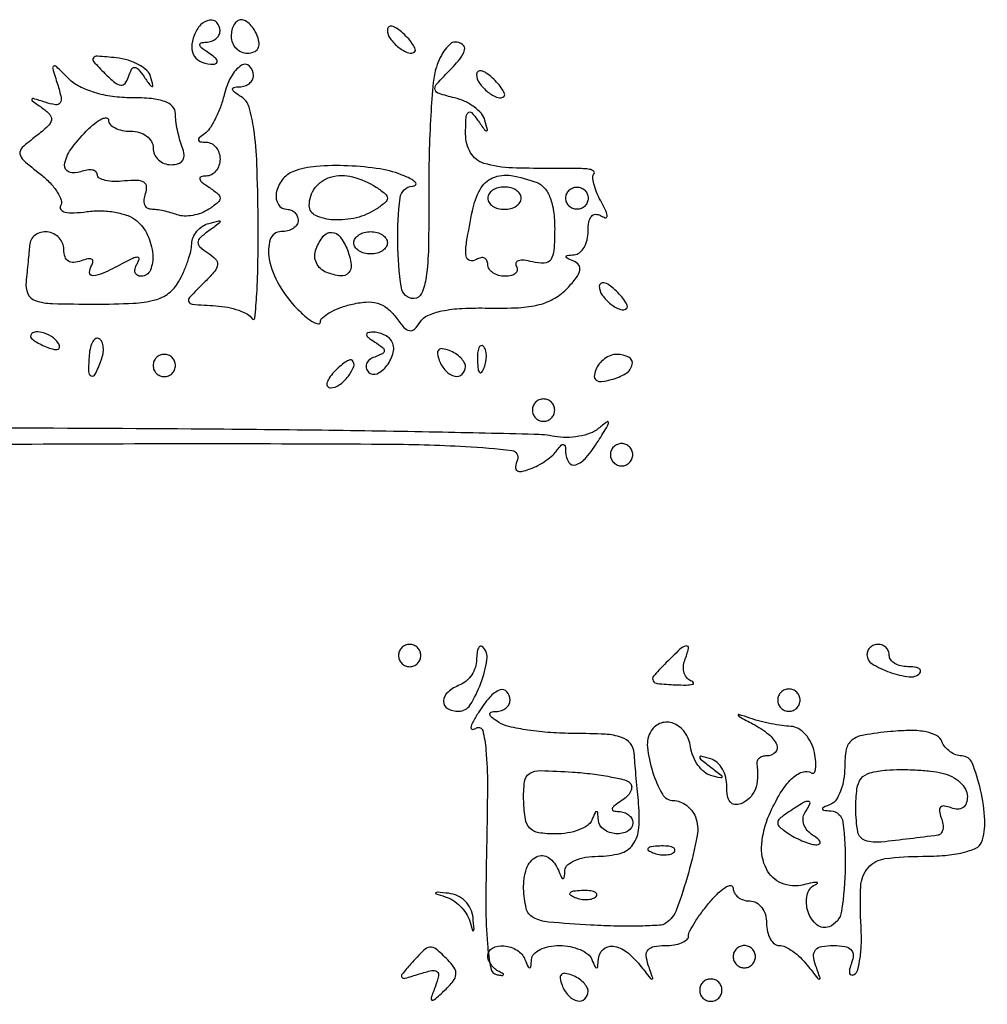
# Model space of a CAD drawing. Extents: x 30 to 390, y 28 to 264.
# Drawn here: x 164 to 171, y 68 to 76 of the extents above; entities that cross this region are included whole.
import ezdxf

# ---------------------------------------------------------------- set-up
doc = ezdxf.new("R2010")
doc.units = 0
doc.header["$MEASUREMENT"] = 0

msp = doc.modelspace()

# ---------------------------------------------------------------- linework, layer by layer
for points in [[(165.19638, 75.513771, 0.084857), (165.178563, 75.424546, 0.156485), (165.198997, 75.35419, 0.159924), (165.256077, 75.309843, 0.089611), (165.34365, 75.295295, 0.160847), (165.366573, 75.303227, 0.342256), (165.371101, 75.320301, 0.118892), (165.351466, 75.346839, 0.030864), (165.3084, 75.3786, -0.021149), (165.255791, 75.415844, -0.167501), (165.239663, 75.440431, -0.405416), (165.248764, 75.456265, -0.066727), (165.28725, 75.461905, 0.07833), (165.327647, 75.46878, 0.089546), (165.361936, 75.487671, 0.099425), (165.384869, 75.515433, 0.123684), (165.393, 75.5478, 0.184129), (165.369242, 75.610126, 0.259023), (165.314242, 75.629306, 0.162382), (165.245874, 75.592546, 0.097586)], [(165.4776, 75.5055, 0.096899), (165.487075, 75.457066, 0.097416), (165.514097, 75.415877, 0.098432), (165.554432, 75.388298, 0.10122), (165.601845, 75.3786, 0.094119), (165.649157, 75.387585, 0.166113), (165.679124, 75.413063, 0.151899), (165.68882, 75.453474, 0.075244), (165.677394, 75.5055, 0.048303), (165.653165, 75.554043, 0.053891), (165.62081, 75.595123, 0.061199), (165.585627, 75.62321, 0.13875), (165.553149, 75.6324, 0.164455), (165.52433, 75.622658, 0.095748), (165.499792, 75.595123, 0.076852), (165.483211, 75.554036, 0.057609)], [(166.662, 75.556128, 0.157897), (166.683534, 75.489639, 0.069007), (166.748422, 75.421941, 0.076948), (166.822141, 75.380202, 0.301864), (166.870596, 75.391279, 0.297152), (166.873978, 75.409653, 0.045304), (166.855698, 75.444243, 0.03842), (166.823694, 75.486036, 0.023968), (166.780367, 75.529985, 0.036357), (166.734854, 75.566187, 0.09576), (166.69677, 75.582663, 0.218285), (166.672686, 75.577467, 0.236389)], [(167.034122, 75.27285, 0.056476), (167.01004, 75.156076, 0.007804), (166.991457, 74.908541, 0.008865), (166.979177, 74.613521, 0.007403), (166.976334, 74.29995, -0.006158), (166.973711, 73.901135, -0.031021), (166.955703, 73.679064, -0.06364), (166.921611, 73.555901, -0.302132), (166.863712, 73.5174, -0.371643), (166.768142, 73.59982, -0.033553), (166.74072, 73.940076, -0.0334), (166.758998, 74.281789, -0.363447), (166.85235, 74.369346, 0.160542), (166.875698, 74.378524, 0.410092), (166.877333, 74.394903, 0.099298), (166.847807, 74.419474, 0.022562), (166.7889, 74.448, 0.062735), (166.60787, 74.500164, 0.028919), (166.363397, 74.524058, 0.028753), (166.121163, 74.519725, 0.072887), (165.949819, 74.481249, 0.136065), (165.863885, 74.417683, 0.124039), (165.819192, 74.316691, 0.179973), (165.835333, 74.231066, 0.262903), (165.9006, 74.1942, -0.099038), (165.932887, 74.187741, -0.097945), (165.960349, 74.169349, -0.097945), (165.978741, 74.141887, -0.099038), (165.9852, 74.1096, -0.150008), (165.975298, 74.077337, -0.09861), (165.947437, 74.049851, -0.0818), (165.905795, 74.031315, -0.063978), (165.856645, 74.025, 0.325173), (165.773896, 73.964821, 0.130292), (165.765884, 73.816926, 0.079296), (165.841219, 73.618749, 0.066063), (165.978357, 73.439643, 0.020199), (166.046015, 73.377241, 0.04638), (166.102687, 73.33747, 0.102891), (166.139366, 73.325552, 0.446542), (166.1544, 73.339029, -0.217835), (166.169443, 73.371918, -0.046874), (166.221767, 73.409208, -0.040858), (166.29591, 73.444461, -0.029072), (166.383734, 73.472016, -0.040642), (166.498773, 73.491133, -0.089673), (166.587112, 73.482676, -0.102189), (166.659596, 73.445126, -0.064533), (166.725474, 73.37585, 0.024276), (166.787841, 73.298712, 0.162335), (166.830062, 73.274512, 0.249467), (166.86778, 73.285781, 0.059553), (166.909942, 73.338722, -0.152334), (166.968377, 73.389446, -0.052697), (167.076094, 73.423623, -0.038673), (167.228561, 73.442724, -0.017464), (167.430148, 73.445224, 0.018063), (167.656649, 73.448303, 0.04964), (167.814526, 73.471989, 0.069085), (167.93215, 73.519799, 0.074325), (168.029049, 73.596946, 0.025337), (168.095042, 73.675397, 0.105271), (168.12118, 73.731073, 0.212917), (168.113446, 73.7712, 0.14496), (168.076553, 73.800603, -0.011152), (168.024699, 73.822974, -0.307317), (168.017395, 73.835024, -0.366163), (168.026182, 73.844391, -0.013076), (168.07905, 73.849121, 0.156371), (168.119417, 73.864932, 0.089789), (168.153736, 73.905007, 0.074059), (168.176933, 73.96288, 0.05841), (168.1848, 74.029993, -0.044223), (168.190806, 74.09777, -0.124723), (168.210265, 74.140771, -0.214803), (168.240449, 74.156276, -0.152392), (168.27784, 74.146684, 0.072928), (168.314928, 74.130653, 0.485002), (168.328837, 74.141026, 0.11809), (168.321101, 74.177642, 0.01202), (168.280817, 74.257467, -0.025895), (168.249167, 74.324762, -0.036522), (168.228651, 74.387761, -0.040083), (168.220285, 74.439053, -0.2202), (168.229704, 74.464704, 0.367971), (168.230876, 74.47928, 0.152874), (168.213833, 74.492034, 0.061058), (168.175065, 74.500583, 0.024811), (168.120977, 74.503045, -0.007168), (167.610337, 74.508256, -0.067509), (167.394302, 74.542977, -0.190357), (167.293195, 74.623142, -0.133222), (167.255495, 74.76525, -0.010815), (167.258837, 74.888088, -0.167019), (167.274285, 74.926786, -0.441775), (167.299791, 74.927501, -0.037838), (167.346536, 74.871, 0.003833), (167.39995, 74.796688, 0.228396), (167.414167, 74.78909, 0.498759), (167.420806, 74.79718, 0.006836), (167.402419, 74.868666, 0.112737), (167.37516, 74.919776, 0.054792), (167.32056, 74.97032, 0.050336), (167.249265, 75.012744, 0.051136), (167.171302, 75.039798, -0.016385), (167.053838, 75.071624, -0.249004), (167.024982, 75.100482, -0.258704), (167.033314, 75.139759, -0.017516), (167.114125, 75.226439, 0.02257), (167.210857, 75.332322, 0.111021), (167.247563, 75.403874, 0.314241), (167.2321, 75.44545, 0.152612), (167.175301, 75.4632, 0.182516), (167.140668, 75.450122, 0.05268), (167.101284, 75.407285, 0.045453), (167.063762, 75.345713, 0.035079)], [(164.518748, 75.225566, 0.020691), (164.593792, 75.156489, 0.139293), (164.639402, 75.1358, 0.273317), (164.672284, 75.149108, 0.082908), (164.698493, 75.198578, -0.032683), (164.722138, 75.25658, -0.28883), (164.744581, 75.270527, -0.220974), (164.77167, 75.257731, -0.020847), (164.817482, 75.197823, 0.004393), (164.8644, 75.132093, 0.253898), (164.877347, 75.125923, 0.468655), (164.88346, 75.134104, 0.006863), (164.866639, 75.200406, 0.143419), (164.838033, 75.247369, 0.059792), (164.777051, 75.290846, 0.052431), (164.696007, 75.32465, 0.046077), (164.606094, 75.342717, 0.007408), (164.462373, 75.35589, 0.25713), (164.432543, 75.342326, 0.359595), (164.433937, 75.314307, 0.01132)], [(164.160671, 75.142537, -0.021907), (164.187393, 75.043489, -0.209745), (164.179164, 75.001555, -0.288906), (164.145377, 74.987229, -0.037964), (164.066082, 75.006413, 0.00387), (163.978217, 75.034124, 0.327857), (163.965706, 75.029757, 0.405234), (163.967678, 75.01818, 0.004412), (164.038988, 74.966921, -0.048572), (164.101089, 74.913382, -0.243003), (164.113626, 74.870667, -0.162508), (164.087232, 74.823867, -0.020465), (163.996688, 74.748498, 0.020203), (163.893291, 74.662524, 0.242967), (163.8756, 74.61553, 0.18782), (163.901591, 74.566564, 0.011747), (164.030417, 74.460666, -0.034782), (164.104308, 74.393997, -0.050101), (164.158758, 74.324856, -0.06223), (164.187923, 74.26333, -0.221503), (164.182935, 74.221116, 0.323981), (164.185012, 74.192735, 0.164915), (164.217217, 74.173245, 0.066595), (164.285808, 74.167444, 0.024278), (164.383043, 74.176924, -0.042853), (164.488059, 74.18324, -0.038305), (164.59673, 74.1721, -0.040356), (164.69311, 74.146524, -0.088396), (164.759275, 74.108957, -0.112487), (164.843338, 73.9993, -0.086144), (164.882016, 73.852811, -0.117078), (164.864299, 73.733001, -0.306842), (164.795807, 73.6866, -0.12414), (164.766336, 73.694032, -0.188338), (164.749423, 73.713931, -0.149447), (164.748356, 73.744047, -0.073208), (164.763716, 73.77964, 0.076633), (164.779365, 73.816591, 0.488752), (164.768628, 73.830381, 0.111926), (164.730551, 73.821749, 0.011387), (164.647371, 73.77964, -0.015691), (164.505817, 73.709504, -0.097146), (164.42728, 73.690705, -0.433889), (164.402947, 73.714656, -0.132807), (164.419501, 73.770231, 0.1144), (164.429143, 73.798774, 0.32948), (164.419045, 73.815673, 0.155351), (164.388943, 73.81831, 0.036408), (164.339894, 73.80348, -0.070766), (164.283579, 73.790584, -0.166877), (164.242337, 73.800978, -0.173032), (164.217125, 73.834108, -0.077117), (164.2086, 73.889049, 0.195375), (164.172431, 73.978078, 0.172622), (164.082105, 74.022509, 0.190909), (163.990666, 73.997987, 0.219669), (163.94775, 73.91925, -0.005324), (163.943707, 73.866996, -0.002075), (163.937051, 73.794862, -0.002054), (163.9292, 73.716827, -0.00255), (163.921228, 73.6443, 0.131311), (163.934628, 73.553518, 0.215437), (163.991067, 73.502116, 0.071705), (164.121388, 73.479586, 0.007004), (164.441643, 73.4751, 0.011042), (164.734985, 73.481579, 0.053942), (164.898861, 73.506673, 0.098751), (165.002567, 73.557614, 0.09969), (165.078385, 73.6443, 0.02526), (165.115693, 73.717856, 0.021404), (165.147708, 73.798935, 0.021949), (165.170488, 73.875442, 0.054887), (165.17837, 73.933117, -0.096363), (165.189091, 73.981447, -0.072428), (165.217857, 74.027841, -0.070366), (165.259667, 74.065307, -0.080665), (165.3084, 74.087608, -0.005415), (165.384965, 74.107759, -0.48841), (165.393, 74.101496, -0.238292), (165.386179, 74.087996, -0.003189), (165.3084, 74.031441, 0.027347), (165.242639, 73.978587, 0.201385), (165.225783, 73.942938, 0.2291), (165.240457, 73.908824, 0.035539), (165.30097, 73.863478, -0.05636), (165.358162, 73.816787, -0.221118), (165.372896, 73.774911, -0.150068), (165.352281, 73.725441, -0.023168), (165.27982, 73.645935, 0.005888), (165.160973, 73.524255, 0.304302), (165.155627, 73.493307, 0.274855), (165.182373, 73.474431, 0.005064), (165.361811, 73.462212, -0.033555), (165.45082, 73.451032, -0.037312), (165.534338, 73.428221, -0.040388), (165.601439, 73.398098, -0.129274), (165.636701, 73.364597, 0.717436), (165.657026, 73.369307, 0.009837), (165.671526, 73.553136, 0.01122), (165.680816, 73.806813, 0.005737), (165.681674, 74.125411, 0.006931), (165.672308, 74.53894, 0.025103), (165.649524, 74.801066, 0.038009), (165.613128, 74.969444, 0.181347), (165.554774, 75.04658, -0.018188), (165.50183, 75.082857, -0.191583), (165.488265, 75.104728, -0.408512), (165.498014, 75.119006, -0.045984), (165.54105, 75.123505, 0.07833), (165.581447, 75.13038, 0.089546), (165.615736, 75.149271, 0.099425), (165.638669, 75.177033, 0.123684), (165.6468, 75.2094, 0.204183), (165.616335, 75.280891, 0.35132), (165.555452, 75.286351, 0.124131), (165.47685, 75.19984, 0.062711), (165.423886, 75.06135, -0.028354), (165.395263, 74.967732, -0.029097), (165.356436, 74.878783, -0.030406), (165.313774, 74.806063, -0.097539), (165.274224, 74.766545, 0.028133), (165.235844, 74.737563, 0.274136), (165.229465, 74.719099, 0.315502), (165.242663, 74.706627, 0.033411), (165.28725, 74.703095, -0.118755), (165.327588, 74.692853, -0.099323), (165.361936, 74.664904, -0.09112), (165.385006, 74.623466, -0.081749), (165.393, 74.5749, -0.081749), (165.385006, 74.526334, -0.09112), (165.361936, 74.484896, -0.099323), (165.327588, 74.456947, -0.118755), (165.28725, 74.446705, 0.067648), (165.248689, 74.440982, 0.403287), (165.239485, 74.424969, 0.166561), (165.255656, 74.40002, 0.021186), (165.3084, 74.362105, -0.02531), (165.3773, 74.311709, -0.225898), (165.393, 74.278732, -0.22542), (165.377315, 74.24571, -0.025205), (165.3084, 74.195089, -0.056147), (165.251514, 74.166124, -0.046037), (165.18568, 74.148132, -0.047837), (165.121229, 74.143019, -0.084144), (165.068831, 74.152789, 0.021039), (165.019346, 74.168648, 0.015829), (164.963781, 74.182035, 0.016075), (164.91064, 74.191301, 0.035132), (164.86943, 74.1942, -0.160145), (164.840179, 74.203815, -0.151726), (164.821569, 74.229103, -0.111258), (164.817256, 74.267555, -0.064213), (164.828292, 74.313019, 0.109256), (164.836176, 74.36562, 0.244935), (164.815685, 74.399093, 0.13377), (164.762872, 74.414001, 0.029632), (164.668144, 74.409252, -0.032155), (164.589308, 74.405698, -0.052222), (164.522837, 74.413955, -0.071152), (164.477219, 74.431649, -0.271042), (164.4624, 74.456978, 0.218121), (164.452008, 74.479666, 0.136604), (164.425123, 74.492331, 0.086759), (164.384125, 74.492152, 0.047273), (164.3355, 74.478594, -0.175709), (164.247825, 74.476968, -0.358818), (164.214039, 74.531773, -0.121557), (164.260014, 74.647383, -0.041267), (164.3778, 74.7864, -0.023605), (164.44285, 74.845582, -0.056899), (164.497298, 74.881046, -0.13869), (164.531786, 74.887609, -0.388784), (164.547, 74.871, 0.191087), (164.559815, 74.838693, 0.088204), (164.596702, 74.811251, 0.068025), (164.651446, 74.792634, 0.048028), (164.7162, 74.7864, -0.072314), (164.781292, 74.776936, -0.08892), (164.83605, 74.749388, -0.10214), (164.872439, 74.708209, -0.130775), (164.8854, 74.6595, 0.106303), (164.895812, 74.611082, 0.099375), (164.925336, 74.569877, 0.096079), (164.969453, 74.542254, 0.09222), (165.021351, 74.5326, 0.076855), (165.076799, 74.541174, 0.176865), (165.109742, 74.56658, 0.16701), (165.119667, 74.60844, 0.067159), (165.105951, 74.666419, -0.024761), (165.086278, 74.726409, -0.016939), (165.069684, 74.796173, -0.017107), (165.05825, 74.864663, -0.032815), (165.0546, 74.920219, 0.193679), (165.033127, 74.973574, 0.115285), (164.974863, 75.011415, 0.065052), (164.873867, 75.033631, 0.021653), (164.722243, 75.0402, -0.034064), (164.57697, 75.050109, -0.039395), (164.441475, 75.079691, -0.043527), (164.327027, 75.125495, -0.079592), (164.245781, 75.184304, 0.004302), (164.151677, 75.276803, 0.316035), (164.131486, 75.279978, 0.365658), (164.123861, 75.262601, 0.004923)], [(167.3388, 75.217728, 0.157897), (167.360334, 75.151239, 0.069007), (167.425222, 75.083541, 0.076948), (167.498941, 75.041802, 0.301864), (167.547396, 75.052879, 0.297152), (167.550778, 75.071253, 0.045304), (167.532498, 75.105843, 0.03842), (167.500494, 75.147636, 0.023968), (167.457167, 75.191585, 0.036357), (167.411654, 75.227787, 0.09576), (167.37357, 75.244263, 0.218285), (167.349486, 75.239067, 0.236389)], [(167.797181, 74.396649, -0.131016), (167.854434, 74.355171, -0.079276), (167.89666, 74.282282, -0.059857), (167.922619, 74.17945, -0.031938), (167.931, 74.048382, -0.016822), (167.925464, 73.883891, -0.131541), (167.900943, 73.812034, -0.244912), (167.851596, 73.785077, -0.068958), (167.761683, 73.795743, 0.033809), (167.699767, 73.807535, 0.095442), (167.65603, 73.804481, 0.238295), (167.637564, 73.788025, 0.236417), (167.639776, 73.76331, -0.159236), (167.646822, 73.734236, -0.191158), (167.634516, 73.709134, -0.126208), (167.602396, 73.692161, -0.058827), (167.555293, 73.6866, -0.06614), (167.504874, 73.693299, -0.083321), (167.462144, 73.712918, -0.099271), (167.433564, 73.742027, -0.145596), (167.4234, 73.776193, 0.108972), (167.416777, 73.806221, 0.182303), (167.398549, 73.824109, 0.161196), (167.371126, 73.826741, 0.082592), (167.3388, 73.8135, -0.207807), (167.286932, 73.80599, -0.314631), (167.258814, 73.839703, -0.063523), (167.263235, 73.946505, -0.007287), (167.307075, 74.183625, -0.074936), (167.365584, 74.345424, -0.167594), (167.460735, 74.432675, -0.144281), (167.600409, 74.450003, -0.050858)], [(166.5774, 74.362105, -0.02521), (166.646322, 74.311714, -0.226004), (166.662, 74.2788, -0.226004), (166.646322, 74.245886, -0.02521), (166.5774, 74.195495, -0.08598), (166.427004, 74.130242, -0.072823), (166.254256, 74.114229, -0.093085), (166.118286, 74.1473, -0.29476), (166.0698, 74.2224, -0.160595), (166.114779, 74.358828, -0.16787), (166.231338, 74.438778, -0.12963), (166.398797, 74.440579, -0.083652)], [(167.4234, 74.2788, 0.148195), (167.433177, 74.246537, 0.098894), (167.460677, 74.219051, 0.082425), (167.501786, 74.200519, 0.064853), (167.5503, 74.1942, 0.064853), (167.598814, 74.200519, 0.082425), (167.639923, 74.219051, 0.098894), (167.667423, 74.246537, 0.148195), (167.6772, 74.2788, 0.148195), (167.667423, 74.311063, 0.098894), (167.639923, 74.338549, 0.082425), (167.598814, 74.357081, 0.064853), (167.5503, 74.3634, 0.064853), (167.501786, 74.357081, 0.082425), (167.460677, 74.338549, 0.098894), (167.433177, 74.311063, 0.148195)], [(168.1848, 74.2788, -0.099038), (168.178341, 74.246513, -0.097945), (168.159949, 74.219051, -0.097945), (168.132487, 74.200659, -0.099038), (168.1002, 74.1942, -0.099038), (168.067913, 74.200659, -0.097945), (168.040451, 74.219051, -0.097945), (168.022059, 74.246513, -0.099038), (168.0156, 74.2788, -0.099038), (168.022059, 74.311087, -0.097945), (168.040451, 74.338549, -0.097945), (168.067913, 74.356941, -0.099038), (168.1002, 74.3634, -0.099038), (168.132487, 74.356941, -0.097945), (168.159949, 74.338549, -0.097945), (168.178341, 74.311087, -0.099038)], [(166.35884, 73.885991, -0.054851), (166.387834, 73.775588, -0.226486), (166.368093, 73.711368, -0.241786), (166.307245, 73.688975, -0.061221), (166.201775, 73.715246, -0.093639), (166.154651, 73.744342, -0.104304), (166.123513, 73.787677, -0.103874), (166.112449, 73.840047, -0.092161), (166.122578, 73.894898, -0.074248), (166.176298, 73.989901, -0.240909), (166.239992, 74.01951, -0.227708), (166.304126, 73.985674, -0.067891)], [(166.662, 73.9404, -0.148195), (166.652223, 73.908137, -0.098894), (166.624723, 73.880651, -0.082425), (166.583614, 73.862119, -0.064853), (166.5351, 73.8558, -0.064853), (166.486586, 73.862119, -0.082425), (166.445477, 73.880651, -0.098894), (166.417977, 73.908137, -0.148195), (166.4082, 73.9404, -0.148195), (166.417977, 73.972663, -0.098894), (166.445477, 74.000149, -0.082425), (166.486586, 74.018681, -0.064853), (166.5351, 74.025, -0.064853), (166.583614, 74.018681, -0.082425), (166.624723, 74.000149, -0.098894), (166.652223, 73.972663, -0.148195)], [(168.2694, 73.610328, 0.157897), (168.290934, 73.543839, 0.069007), (168.355822, 73.476141, 0.076948), (168.429541, 73.434402, 0.301864), (168.477996, 73.445479, 0.297152), (168.481378, 73.463853, 0.045304), (168.463098, 73.498443, 0.03842), (168.431094, 73.540236, 0.023968), (168.387767, 73.584185, 0.036357), (168.342254, 73.620387, 0.09576), (168.30417, 73.636863, 0.218285), (168.280086, 73.631667, 0.236389)], [(163.9548, 73.230351, 0.2252), (163.96231, 73.214523, 0.029412), (163.993368, 73.19207, 0.029555), (164.035801, 73.168441, 0.020646), (164.086094, 73.14672, 0.036408), (164.135143, 73.13189, 0.155351), (164.165245, 73.134527, 0.32948), (164.175343, 73.151426, 0.1144), (164.165701, 73.179969, 0.115814), (164.1157, 73.230093, 0.080554), (164.04162, 73.261, 0.115534), (163.979432, 73.261276, 0.349578)], [(166.565823, 73.187945, -0.020691), (166.626269, 73.146048, -0.235018), (166.638845, 73.12077, -0.286291), (166.625218, 73.098921, -0.028556), (166.565823, 73.073923, 0.077627), (166.526853, 73.052825, 0.132039), (166.504366, 73.023675, 0.159761), (166.501842, 72.991246, 0.129216), (166.51855, 72.960382, 0.322518), (166.583746, 72.947597, 0.126006), (166.659096, 73.008657, 0.099237), (166.707131, 73.110356, 0.201931), (166.693725, 73.196111, 0.091862), (166.670369, 73.221855, 0.054016), (166.634669, 73.243394, 0.051584), (166.592892, 73.257792, 0.060487), (166.551257, 73.262305, 0.058523), (166.513721, 73.257406, 0.398702), (166.504606, 73.243039, 0.183212), (166.518222, 73.221118, 0.021959)], [(164.40062, 73.088539, 0.01644), (164.395315, 72.963236, 0.30258), (164.416014, 72.931519, 0.402215), (164.446122, 72.942848, 0.01992), (164.491954, 73.049391, 0.05214), (164.505484, 73.099799, 0.063531), (164.507004, 73.1486, 0.075558), (164.496954, 73.188531, 0.156206), (164.476267, 73.21273, 0.259868), (164.451253, 73.213858, 0.140997), (164.427916, 73.192397, 0.079088), (164.409868, 73.148397, 0.039075)], [(167.05606, 73.047792, 0.095829), (167.105365, 72.968706, 0.148358), (167.174386, 72.928481, 0.253867), (167.229644, 72.943425, 0.205169), (167.2542, 73.000749, 0.135188), (167.245287, 73.033112, 0.062056), (167.218189, 73.067924, 0.054875), (167.1785, 73.099741, 0.049969), (167.131608, 73.12334, 0.051615), (167.079824, 73.137298, 0.240886), (167.051317, 73.128083, 0.240886), (167.042102, 73.099576, 0.051615)], [(167.345479, 73.04505, 0.018894), (167.350474, 72.981911, 0.168741), (167.36243, 72.957228, 0.470617), (167.377848, 72.958687, 0.054073), (167.396591, 72.993938, 0.051402), (167.409792, 73.040203, 0.05415), (167.412958, 73.087372, 0.060344), (167.406261, 73.128429, 0.126455), (167.389912, 73.156087, 0.296942), (167.371397, 73.159997, 0.208169), (167.355776, 73.144554, 0.077125), (167.346409, 73.103947, 0.028489)], [(164.8854, 73.0098, 0.099038), (164.891859, 72.977513, 0.097945), (164.910251, 72.950051, 0.097945), (164.937713, 72.931659, 0.099038), (164.97, 72.9252, 0.099038), (165.002287, 72.931659, 0.097945), (165.029749, 72.950051, 0.097945), (165.048141, 72.977513, 0.099038), (165.0546, 73.0098, 0.099038), (165.048141, 73.042087, 0.097945), (165.029749, 73.069549, 0.097945), (165.002287, 73.087941, 0.099038), (164.97, 73.0944, 0.099038), (164.937713, 73.087941, 0.097945), (164.910251, 73.069549, 0.097945), (164.891859, 73.042087, 0.099038)], [(166.256815, 72.958967, 0.036357), (166.220613, 72.913454, 0.09576), (166.204137, 72.87537, 0.218285), (166.209333, 72.851286, 0.236389), (166.230672, 72.8406, 0.157897), (166.297161, 72.862134, 0.069007), (166.364859, 72.927022, 0.076948), (166.406598, 73.000741, 0.301864), (166.395521, 73.049196, 0.297152), (166.377147, 73.052578, 0.045304), (166.342557, 73.034298, 0.03842), (166.300764, 73.002294, 0.023968)], [(168.242481, 72.977075, 0.079381), (168.231795, 72.926436, 0.270094), (168.246715, 72.89764, 0.172357), (168.286949, 72.888483, 0.034565), (168.36033, 72.902342, 0.07389), (168.470339, 72.949281, 0.20004), (168.519023, 73.016741, 0.339143), (168.494071, 73.072068, 0.123923), (168.405351, 73.0944, 0.089788), (168.356934, 73.085635, 0.066615), (168.308895, 73.059936, 0.06547), (168.268502, 73.021926, 0.079825)], [(167.7618, 72.6714, 0.099038), (167.768259, 72.639113, 0.097945), (167.786651, 72.611651, 0.097945), (167.814113, 72.593259, 0.099038), (167.8464, 72.5868, 0.099038), (167.878687, 72.593259, 0.097945), (167.906149, 72.611651, 0.097945), (167.924541, 72.639113, 0.099038), (167.931, 72.6714, 0.099038), (167.924541, 72.703687, 0.097945), (167.906149, 72.731149, 0.097945), (167.878687, 72.749541, 0.099038), (167.8464, 72.756, 0.099038), (167.814113, 72.749541, 0.097945), (167.786651, 72.731149, 0.097945), (167.768259, 72.703687, 0.099038)], [(168.354, 72.333, 0.099038), (168.360459, 72.300713, 0.097945), (168.378851, 72.273251, 0.097945), (168.406313, 72.254859, 0.099038), (168.4386, 72.2484, 0.099038), (168.470887, 72.254859, 0.097945), (168.498349, 72.273251, 0.097945), (168.516741, 72.300713, 0.099038), (168.5232, 72.333, 0.099038), (168.516741, 72.365287, 0.097945), (168.498349, 72.392749, 0.097945), (168.470887, 72.411141, 0.099038), (168.4386, 72.4176, 0.099038), (168.406313, 72.411141, 0.097945), (168.378851, 72.392749, 0.097945), (168.360459, 72.365287, 0.099038)], [(166.7466, 70.8102, 0.099038), (166.753059, 70.777913, 0.097945), (166.771451, 70.750451, 0.097945), (166.798913, 70.732059, 0.099038), (166.8312, 70.7256, 0.099038), (166.863487, 70.732059, 0.097945), (166.890949, 70.750451, 0.097945), (166.909341, 70.777913, 0.099038), (166.9158, 70.8102, 0.099038), (166.909341, 70.842487, 0.097945), (166.890949, 70.869949, 0.097945), (166.863487, 70.888341, 0.099038), (166.8312, 70.8948, 0.099038), (166.798913, 70.888341, 0.097945), (166.771451, 70.869949, 0.097945), (166.753059, 70.842487, 0.099038)], [(167.3388, 70.779345, -0.080486), (167.329313, 70.720788, -0.065577), (167.301523, 70.663584, -0.066565), (167.260413, 70.616343, -0.089069), (167.2119, 70.586994, 0.087145), (167.121994, 70.53307, 0.205526), (167.088575, 70.464112, 0.284115), (167.119283, 70.408925, 0.128039), (167.202729, 70.3872, 0.257653), (167.289461, 70.435072, 0.051345), (167.37083, 70.599502, 0.051202), (167.417385, 70.778382, 0.238814), (167.385217, 70.876583, 0.283472), (167.367805, 70.880714, 0.204251), (167.352435, 70.867166, 0.080855), (167.341997, 70.831406, 0.030672)], [(168.76339, 70.741722, 0.015217), (168.681214, 70.65282, 0.31468), (168.677567, 70.61853, 0.249413), (168.709555, 70.597657, 0.010728), (168.84799, 70.588252, 0.012531), (168.928821, 70.586529, 0.051923), (168.977306, 70.591761, 0.435401), (168.983691, 70.602455, 0.238377), (168.972103, 70.614868, -0.120715), (168.937174, 70.638355, -0.102337), (168.914462, 70.676716, -0.093198), (168.907542, 70.724183, -0.081507), (168.917704, 70.773366, 0.031066), (168.946275, 70.864343, 0.55126), (168.928681, 70.882654, 0.140767), (168.881256, 70.857846, 0.008152)], [(170.2998, 70.815901, 0.263529), (170.338925, 70.746824, 0.050951), (170.473922, 70.68355, 0.050745), (170.620606, 70.648418, 0.233899), (170.700975, 70.675575, 0.24659), (170.706823, 70.694356, 0.225296), (170.694887, 70.710905, 0.092148), (170.660804, 70.722161, 0.03381), (170.61, 70.7256, -0.05808), (170.556072, 70.731885, -0.077243), (170.510419, 70.750451, -0.096011), (170.479829, 70.777929, -0.163305), (170.469, 70.8102, 0.099038), (170.462541, 70.842487, 0.097945), (170.444149, 70.869949, 0.097945), (170.416687, 70.888341, 0.099038), (170.3844, 70.8948, 0.092136), (170.352104, 70.888798, 0.096053), (170.324651, 70.871623, 0.09939), (170.306279, 70.846004, 0.106397)], [(167.352905, 70.378347, 0.014671), (167.309236, 70.30363, 0.096247), (167.296158, 70.26247, 0.475988), (167.308135, 70.250185, 0.116299), (167.339207, 70.260552, -0.50601), (167.384904, 70.242124, -0.04166), (167.409978, 70.093675, -0.021919), (167.420787, 69.825077, -0.004866), (167.41465, 69.365089, 0.00558), (167.409224, 68.909612, 0.02066), (167.420877, 68.622501, 0.026568), (167.445868, 68.438504, 0.306556), (167.494713, 68.389429, 0.014997), (167.531278, 68.383422, 0.286171), (167.54136, 68.38798, 0.429193), (167.539434, 68.396511, 0.019376), (167.510115, 68.412495, -0.065044), (167.476954, 68.434712, -0.05682), (167.448873, 68.465648, -0.059704), (167.429803, 68.5002, -0.096555), (167.4234, 68.53305, -0.280481), (167.459022, 68.591557, -0.145135), (167.546207, 68.608208, -0.111455), (167.646086, 68.574939, -0.162339), (167.705771, 68.50485, 0.009076), (167.729482, 68.44903, 0.295955), (167.741244, 68.4414, 0.382689), (167.750358, 68.449573, 0.011437), (167.755121, 68.50485, -0.179076), (167.773044, 68.545258, -0.08384), (167.819895, 68.579536, -0.066718), (167.887528, 68.602786, -0.049509), (167.96625, 68.6106, -0.048059), (168.047622, 68.602761, -0.053115), (168.123177, 68.579536, -0.060057), (168.182237, 68.545381, -0.136586), (168.213371, 68.50485, 0.009076), (168.237082, 68.44903, 0.295955), (168.248844, 68.4414, 0.382689), (168.257958, 68.449573, 0.011437), (168.262721, 68.50485, -0.189515), (168.298518, 68.581352, -0.226801), (168.373478, 68.60557, -0.130542), (168.476252, 68.562941, -0.064186), (168.577531, 68.46255, 0.001789), (168.655282, 68.363434, 0.229411), (168.66898, 68.3568, 0.512223), (168.674659, 68.364686, 0.0031), (168.641256, 68.46255, -0.061642), (168.62602, 68.533344, -0.201846), (168.640299, 68.578001, -0.173479), (168.684429, 68.603235, -0.044004), (168.767949, 68.6106, 0.038326), (168.836208, 68.61584, 0.05731), (168.893839, 68.631649, 0.075315), (168.933151, 68.654818, 0.22569), (168.9462, 68.682255, -0.122459), (168.955923, 68.72136, -0.019467), (168.995903, 68.790169, -0.020578), (169.050617, 68.869054, -0.016721), (169.1154, 68.949, -0.023262), (169.180497, 69.017359, -0.06016), (169.234897, 69.058128, -0.166207), (169.268709, 69.064756, -0.374964), (169.2846, 69.046545, 0.129208), (169.294376, 69.009345, 0.100705), (169.321877, 68.977654, 0.08892), (169.363015, 68.956343, 0.075291), (169.4115, 68.949, -0.130775), (169.460209, 68.936039, -0.10214), (169.501387, 68.89965, -0.08892), (169.528936, 68.844892, -0.072314), (169.5384, 68.7798, 0.055038), (169.545546, 68.715074, 0.07465), (169.566724, 68.660303, 0.094147), (169.598034, 68.623559, 0.170972), (169.634823, 68.6106, -0.112255), (169.679878, 68.600356, -0.040801), (169.736787, 68.56711, -0.037941), (169.795298, 68.519201, -0.036825), (169.846531, 68.46255, 0.001789), (169.924282, 68.363434, 0.229411), (169.93798, 68.3568, 0.512223), (169.943659, 68.364686, 0.0031), (169.910256, 68.46255, -0.063383), (169.895137, 68.534005, -0.20896), (169.910399, 68.578554, -0.169125), (169.956779, 68.603511, -0.039665), (170.046, 68.6106, -0.039845), (170.131309, 68.603791, -0.152447), (170.178474, 68.580314, -0.212335), (170.195068, 68.539705, -0.084165), (170.18292, 68.479306, 0.033514), (170.168185, 68.431572, 0.11583), (170.168128, 68.399429, 0.307061), (170.1813, 68.387254, 0.177795), (170.203315, 68.391754, 0.192338), (170.229703, 68.427406, 0.029028), (170.247621, 68.5162, 0.029041), (170.25699, 68.628813, 0.021398), (170.254756, 68.753975, -0.026223), (170.252244, 69.060101, -0.170622), (170.308822, 69.200849, -0.183478), (170.438529, 69.269645, -0.031198), (170.7228, 69.2874, 0.020711), (170.89191, 69.294408, 0.03763), (171.028463, 69.316172, 0.046514), (171.12643, 69.349317, 0.19974), (171.167867, 69.39315, 0.104785), (171.193883, 69.560516, 0.042428), (171.161633, 69.790351, 0.039626), (171.097443, 69.995373, 0.306097), (171.018349, 70.0488, -0.090638), (170.973845, 70.056934, -0.066668), (170.929625, 70.080789, -0.065339), (170.892382, 70.116069, -0.079054), (170.868315, 70.157698, 0.180363), (170.828191, 70.203142, 0.074824), (170.749789, 70.230985, 0.050392), (170.634159, 70.241557, 0.021392), (170.478563, 70.233412, 0.017095), (170.274942, 70.206943, 0.12523), (170.18564, 70.167852, 0.183369), (170.143072, 70.097844, 0.045933), (170.1306, 69.962364, -0.041408), (170.122788, 69.868196, -0.048775), (170.099536, 69.781838, -0.055731), (170.065448, 69.715035, -0.152181), (170.02485, 69.681829, 0.009076), (169.96903, 69.658118, 0.295955), (169.9614, 69.646356, 0.382689), (169.969573, 69.637242, 0.011437), (170.02485, 69.632479, -0.361298), (170.116863, 69.545639, -0.033879), (170.134665, 69.211156, -0.033618), (170.106731, 68.870304, -0.270151), (170.012036, 68.752405, -0.270654), (169.920354, 68.767411, -0.141258), (169.852858, 68.866226, -0.129533), (169.845175, 68.992089, -0.237832), (169.906931, 69.071063, 0.094358), (169.923725, 69.083264, 0.657037), (169.920872, 69.08986, 0.051393), (169.884972, 69.086156, 0.008962), (169.818502, 69.071053, -0.159483), (169.652325, 69.083533, -0.182207), (169.536423, 69.19188, -0.136937), (169.501098, 69.379158, -0.082308), (169.557439, 69.599815, -0.028962), (169.641794, 69.765001, -0.065948), (169.7277, 69.875289, -0.108554), (169.809153, 69.926477, -0.22845), (169.88169, 69.918878, 0.400065), (169.899368, 69.922601, 0.121272), (169.910008, 69.950805, 0.053821), (169.910645, 70.004584, 0.023304), (169.900482, 70.075532, 0.067031), (169.875941, 70.148912, 0.069928), (169.83311, 70.212025, 0.07735), (169.779223, 70.25565, 0.121727), (169.722353, 70.272242, -0.026531), (169.65602, 70.278541, -0.013095), (169.572608, 70.293195, -0.012956), (169.486624, 70.312966, -0.01845), (169.4115, 70.335288, 0.004183), (169.32754, 70.362864, 0.661224), (169.322708, 70.357258, 0.156284), (169.335533, 70.343957, 0.00231), (169.43265, 70.292289, -0.047466), (169.552768, 70.213732, -0.122362), (169.615324, 70.131996, -0.313057), (169.603998, 70.075266, -0.194125), (169.5384, 70.0488, 0.075146), (169.506828, 70.044028, 0.101574), (169.481594, 70.030162, 0.119953), (169.466631, 70.009514, 0.137085), (169.463818, 69.98535, -0.050125), (169.469826, 69.87901, -0.085628), (169.450941, 69.79235, -0.102717), (169.407667, 69.727736, -0.102747), (169.342251, 69.685697, -0.124201), (169.296047, 69.68016, -0.192754), (169.26143, 69.699465, -0.131066), (169.240997, 69.745146, -0.048394), (169.236501, 69.816134, 0.069502), (169.229215, 69.885059, 0.070174), (169.20332, 69.949106, 0.076527), (169.163456, 69.998696, 0.116372), (169.1154, 70.025528, 0.006391), (169.039456, 70.046119, 0.490096), (169.0308, 70.039409, 0.22932), (169.038007, 70.024522, 0.003518), (169.1154, 69.9642, -0.003736), (169.192598, 69.903976, -0.229091), (169.2, 69.888668, -0.48512), (169.191082, 69.88164, -0.00687), (169.1154, 69.900936, -0.111165), (169.064841, 69.927566, -0.062489), (169.017836, 69.979071, -0.057648), (168.981251, 70.046073, -0.059699), (168.961466, 70.118877, 0.117092), (168.918181, 70.227495, 0.145239), (168.833258, 70.294774, 0.176745), (168.737855, 70.297795, 0.17655), (168.662874, 70.238668, 0.165843), (168.634747, 70.11571, 0.051474), (168.674203, 69.927524, 0.051641), (168.747862, 69.759303, 0.27001), (168.831818, 69.7104, -0.092662), (168.881114, 69.701185, -0.066769), (168.930262, 69.674148, -0.06501), (168.971816, 69.634167, -0.077264), (168.998868, 69.586989, -0.139656), (169.011609, 69.444023, -0.02097), (168.945108, 69.160721, -0.020083), (168.855635, 68.883938, -0.159424), (168.7733, 68.7798, -0.132607), (168.726724, 68.764266, -0.008273), (168.580357, 68.758158, -0.011762), (168.403551, 68.757869, -0.00843), (168.206038, 68.765525, -0.007864), (167.88367, 68.788559, -0.102098), (167.769002, 68.822847, -0.213351), (167.715185, 68.892713, -0.05193), (167.695537, 69.040475, -0.087061), (167.718055, 69.194404, -0.192539), (167.793178, 69.283709, -0.287226), (167.884725, 69.277438, -0.140793), (167.959571, 69.18165, 0.009076), (167.983282, 69.12583, 0.295955), (167.995044, 69.1182, 0.382689), (168.004158, 69.126373, 0.011437), (168.008921, 69.18165, -0.204131), (168.029392, 69.222373, -0.076178), (168.085086, 69.256534, -0.059049), (168.165582, 69.279697, -0.040576), (168.260349, 69.2874, 0.066137), (168.426967, 69.309536, 0.172155), (168.525042, 69.377374, 0.141775), (168.569656, 69.502295, 0.040095), (168.565734, 69.710944, -0.001538), (168.556926, 69.802541, -0.001154), (168.547774, 69.903421, -0.001166), (168.5396, 69.998398, -0.002678), (168.533997, 70.06995, 0.151883), (168.505048, 70.143655, 0.145486), (168.438953, 70.18947, 0.066379), (168.31381, 70.212841, 0.012287), (168.07905, 70.219295, -0.01671), (167.899705, 70.225815, -0.018779), (167.728092, 70.244301, -0.018375), (167.584265, 70.270711, -0.089081), (167.508, 70.3026, -0.021149), (167.455391, 70.339844, -0.167501), (167.439262, 70.364431, -0.405416), (167.448364, 70.380265, -0.066727), (167.48685, 70.385905, 0.07833), (167.527247, 70.39278, 0.089546), (167.561536, 70.411671, 0.099425), (167.584469, 70.439433, 0.123684), (167.5926, 70.4718, 0.179202), (167.568886, 70.535842, 0.318473), (167.516766, 70.548866, 0.121399), (167.438107, 70.493495, 0.039412)], [(169.623, 70.4718, 0.099038), (169.629459, 70.439513, 0.097945), (169.647851, 70.412051, 0.097945), (169.675313, 70.393659, 0.099038), (169.7076, 70.3872, 0.099038), (169.739887, 70.393659, 0.097945), (169.767349, 70.412051, 0.097945), (169.785741, 70.439513, 0.099038), (169.7922, 70.4718, 0.099038), (169.785741, 70.504087, 0.097945), (169.767349, 70.531549, 0.097945), (169.739887, 70.549941, 0.099038), (169.7076, 70.5564, 0.099038), (169.675313, 70.549941, 0.097945), (169.647851, 70.531549, 0.097945), (169.629459, 70.504087, 0.099038)], [(168.503122, 69.843278, -0.194009), (168.515083, 69.815155, -0.11955), (168.507159, 69.779565, -0.084949), (168.479567, 69.741446, -0.052759), (168.43615, 69.707096, 0.020154), (168.383581, 69.670805, 0.175945), (168.36834, 69.647437, 0.409422), (168.377587, 69.632272, 0.058507), (168.41745, 69.627095, -0.07833), (168.457847, 69.62022, -0.089546), (168.492136, 69.601329, -0.099425), (168.515069, 69.573567, -0.123684), (168.5232, 69.5412, -0.271639), (168.486244, 69.478195, -0.148798), (168.395913, 69.458524, -0.132157), (168.302407, 69.492002, -0.22917), (168.262721, 69.56235, 0.011437), (168.257958, 69.617627, 0.382689), (168.248844, 69.6258, 0.295955), (168.237082, 69.61817, 0.009076), (168.213371, 69.56235, -0.150422), (168.180404, 69.52176, -0.056264), (168.114534, 69.487664, -0.049269), (168.029464, 69.464415, -0.042105), (167.936824, 69.4566, -0.038432), (167.810155, 69.466351, -0.162658), (167.743441, 69.500757, -0.15383), (167.708719, 69.569641, -0.033312), (167.695915, 69.703973, -0.034186), (167.701919, 69.854279, -0.235082), (167.740661, 69.914715, -0.141785), (167.825637, 69.937073, -0.010584), (168.067264, 69.926051, -0.013054), (168.216371, 69.912165, -0.017179), (168.351379, 69.891302, -0.014711), (168.461135, 69.867093, -0.135543)], [(170.87085, 69.918239, -0.063663), (170.943621, 69.892199, -0.069118), (171.005285, 69.849211, -0.07787), (171.046907, 69.796518, -0.128989), (171.0612, 69.742037, -0.080313), (171.052773, 69.689909, -0.159183), (171.028156, 69.656589, -0.162894), (170.989082, 69.644679, -0.08503), (170.938608, 69.65474, 0.051615), (170.886824, 69.668698, 0.240886), (170.858317, 69.659483, 0.240886), (170.849102, 69.630976, 0.051615), (170.86306, 69.579192, -0.053107), (170.875744, 69.531568, -0.086373), (170.874986, 69.489833, -0.122181), (170.861415, 69.460522, -0.193439), (170.837601, 69.447143, -0.004608), (170.408491, 69.395189, -0.106254), (170.286384, 69.407495, -0.2786), (170.230399, 69.471946, -0.043031), (170.21526, 69.647977, -0.027984), (170.22379, 69.799671, -0.140647), (170.255898, 69.877432, -0.164053), (170.321432, 69.919858, -0.041873), (170.44791, 69.941001, -0.020202), (170.550848, 69.945279, -0.013728), (170.668092, 69.942193, -0.01385), (170.781289, 69.932951, -0.026835)], [(169.7076, 69.624505, 0.02521), (169.638678, 69.574114, 0.226004), (169.623, 69.5412, 0.226004), (169.638678, 69.508286, 0.02521), (169.7076, 69.457895, 0.026959), (169.762396, 69.42601, 0.024474), (169.822074, 69.399062, 0.025261), (169.877873, 69.380279, 0.068656), (169.9191, 69.374591, 0.153601), (169.940347, 69.381276, 0.356534), (169.944601, 69.396283, 0.120094), (169.926732, 69.419895, 0.029839), (169.887111, 69.448437, -0.078477), (169.846959, 69.483742, -0.089711), (169.821847, 69.52822, -0.099558), (169.815447, 69.574788, -0.123544), (169.828654, 69.616341, 0.026457), (169.867026, 69.686469, 0.530577), (169.856709, 69.704165, 0.155491), (169.818275, 69.694712, 0.007803)], [(168.676537, 69.314209, 0.051402), (168.722803, 69.301008, 0.05415), (168.769972, 69.297842, 0.060344), (168.811029, 69.304539, 0.126455), (168.838687, 69.320887, 0.296942), (168.842597, 69.339403, 0.208169), (168.827154, 69.355024, 0.077125), (168.786547, 69.364391, 0.028489), (168.72765, 69.365321, 0.018894), (168.664511, 69.360326, 0.168741), (168.639828, 69.34837, 0.470617), (168.641287, 69.332952, 0.054073)], [(167.100948, 68.981241, -0.072597), (167.158758, 68.954375, -0.051399), (167.214362, 68.909162, -0.051399), (167.259575, 68.853558, -0.072597), (167.286441, 68.795748, 0.004456), (167.308055, 68.725632, 0.562075), (167.315423, 68.723838, 0.222502), (167.319999, 68.736471, 0.00298), (167.311821, 68.821128, 0.084846), (167.292806, 68.889424, 0.086354), (167.252257, 68.947057, 0.086354), (167.194624, 68.987606, 0.084846), (167.126328, 69.006621, 0.00298), (167.041671, 69.014799, 0.222502), (167.029038, 69.010223, 0.562075), (167.030832, 69.002855, 0.004456)], [(168.084337, 68.975809, 0.051402), (168.130603, 68.962608, 0.05415), (168.177772, 68.959442, 0.060344), (168.218829, 68.966139, 0.126455), (168.246487, 68.982487, 0.296942), (168.250397, 69.001003, 0.208169), (168.234954, 69.016624, 0.077125), (168.194347, 69.025991, 0.028489), (168.13545, 69.026921, 0.018894), (168.072311, 69.021926, 0.168741), (168.047628, 69.00997, 0.470617), (168.049087, 68.994552, 0.054073)], [(166.840039, 68.470874, 0.009452), (166.77253, 68.39169, 0.359245), (166.772589, 68.369864, 0.296955), (166.795513, 68.362747, 0.007753), (166.902957, 68.395024, -0.021256), (166.999264, 68.421142, -0.221312), (167.038312, 68.412685, -0.296097), (167.050115, 68.379961, -0.034221), (167.026064, 68.301653, 0.007551), (166.993357, 68.212416, 0.400896), (167.000242, 68.197259, 0.28512), (167.019821, 68.200693, 0.005562), (167.098496, 68.272564, 0.035802), (167.161273, 68.340241, 0.146088), (167.182169, 68.391634, 0.16953), (167.169973, 68.441508, 0.052475), (167.120643, 68.502443, 0.020871), (167.032272, 68.583729, 0.206346), (166.985048, 68.598076, 0.171522), (166.937411, 68.57496, 0.013602)], [(169.2846, 68.526, 0.099038), (169.291059, 68.493713, 0.097945), (169.309451, 68.466251, 0.097945), (169.336913, 68.447859, 0.099038), (169.3692, 68.4414, 0.099038), (169.401487, 68.447859, 0.097945), (169.428949, 68.466251, 0.097945), (169.447341, 68.493713, 0.099038), (169.4538, 68.526, 0.099038), (169.447341, 68.558287, 0.097945), (169.428949, 68.585749, 0.097945), (169.401487, 68.604141, 0.099038), (169.3692, 68.6106, 0.099038), (169.336913, 68.604141, 0.097945), (169.309451, 68.585749, 0.097945), (169.291059, 68.558287, 0.099038)], [(167.98666, 68.310192, 0.095829), (168.035965, 68.231106, 0.148358), (168.104986, 68.190881, 0.253867), (168.160244, 68.205825, 0.205169), (168.1848, 68.263149, 0.135188), (168.175887, 68.295512, 0.062056), (168.148789, 68.330324, 0.054875), (168.1091, 68.362141, 0.049969), (168.062208, 68.38574, 0.051615), (168.010424, 68.399698, 0.240886), (167.981917, 68.390483, 0.240886), (167.972702, 68.361976, 0.051615)], [(169.0308, 68.2722, 0.099038), (169.037259, 68.239913, 0.097945), (169.055651, 68.212451, 0.097945), (169.083113, 68.194059, 0.099038), (169.1154, 68.1876, 0.099038), (169.147687, 68.194059, 0.097945), (169.175149, 68.212451, 0.097945), (169.193541, 68.239913, 0.099038), (169.2, 68.2722, 0.099038), (169.193541, 68.304487, 0.097945), (169.175149, 68.331949, 0.097945), (169.147687, 68.350341, 0.099038), (169.1154, 68.3568, 0.099038), (169.083113, 68.350341, 0.097945), (169.055651, 68.331949, 0.097945), (169.037259, 68.304487, 0.099038)]]:
    msp.add_lwpolyline(points, format="xyb", close=True)
for points in [[(163.263176, 72.395769, -0.011953), (163.877844, 72.413817, -0.001362), (165.2661, 72.4176, -0.001428), (166.627605, 72.413712, -0.011427), (167.254804, 72.395792, -0.01813), (167.606348, 72.364892, -0.487155), (167.64826, 72.295008, 0.054666), (167.633978, 72.240708, 0.280732), (167.645575, 72.213235, 0.212743), (167.679284, 72.206235, 0.034666), (167.744958, 72.225388, 0.035785), (167.804549, 72.252329, 0.028337), (167.864734, 72.289462, 0.029119), (167.916823, 72.330535, 0.061195), (167.950855, 72.369129, -0.032002), (167.979152, 72.405261, -0.275212), (167.99792, 72.411176, -0.30431), (168.010621, 72.397492, -0.036288), (168.014305, 72.35415, 0.13728), (168.037496, 72.275021, 0.34845), (168.09029, 72.256212, 0.137198), (168.169959, 72.310838, 0.035037), (168.262641, 72.43875, 0.003241), (168.33163, 72.551146, 0.139062), (168.33896, 72.577876, 0.616279), (168.328179, 72.583184, 0.010416), (168.261841, 72.530851, -0.084831), (168.200871, 72.495981, -0.043249), (168.115428, 72.472902, -0.041326), (168.020744, 72.463903, -0.048603), (167.931, 72.471547, 0.039561), (167.775273, 72.487647, 0.000913), (167.033829, 72.504048, 0.002029), (166.164613, 72.518157, 0.001373), (165.173799, 72.527497, 0.000901), (163.505262, 72.535636, 0.015914)], [(166.235172, 67.4956, 0.000049), (168.731239, 67.49409, 0.000307), (171.547048, 67.494393, 0.000192), (174.84705, 67.498042, 0.000653)]]:
    msp.add_lwpolyline(points, format="xyb")

doc.saveas('drawing.dxf')
